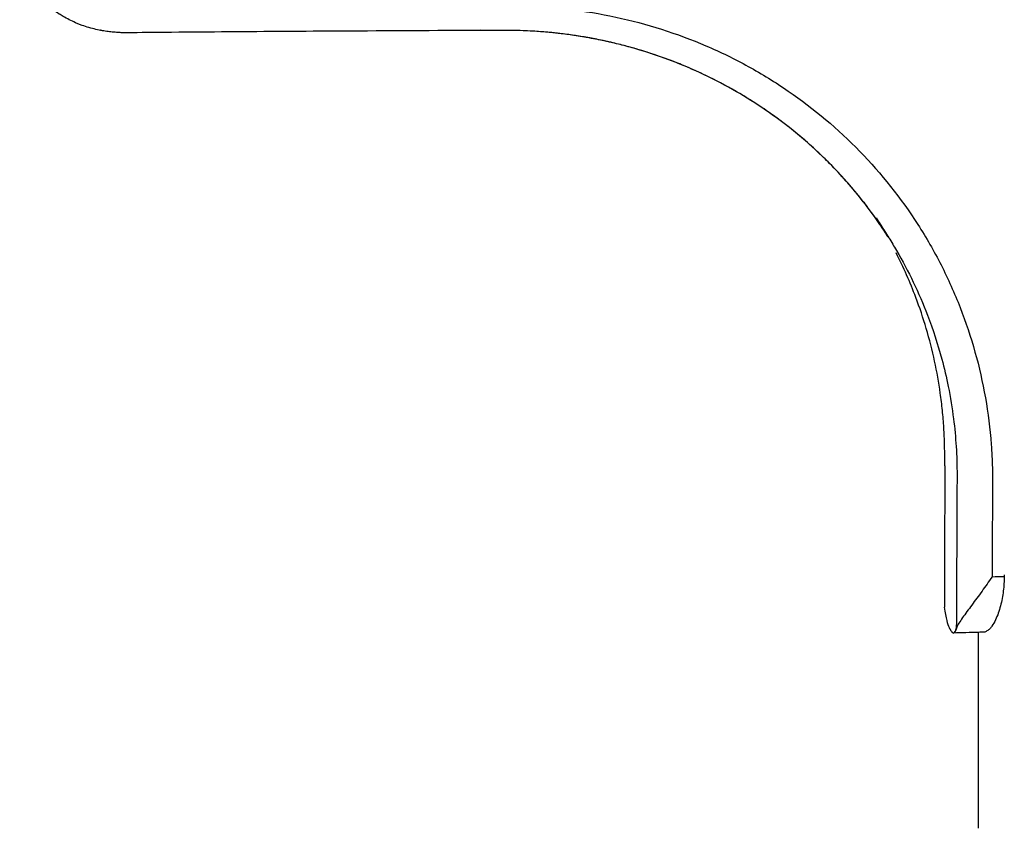
# Model space of a CAD drawing. Units: millimetres. Extents: x 0 to 2008, y 0 to 2841.
# Drawn here: x 504 to 567, y 2086 to 2137 of the extents above; entities that cross this region are included whole.
import ezdxf

# ---------------------------------------------------------------- set-up
doc = ezdxf.new("R2010")
doc.units = ezdxf.units.MM
doc.header["$MEASUREMENT"] = 0
doc.layers.add('3340 YKSI Chair', color=7, linetype='Continuous', true_color=0x000000)

msp = doc.modelspace()

# ---------------------------------------------------------------- linework, layer by layer
at = {"layer": '3340 YKSI Chair', "color": 18, "lineweight": -3, "true_color": 0x000000}
msp.add_lwpolyline([(565.085, 2086.169), (565.085, 2098.572)], dxfattribs=at)
for points, knots in [([(509.641, 2136.653), (509.504, 2136.677), (509.369, 2136.704), (509.234, 2136.735), (508.942, 2136.803), (508.652, 2136.888), (508.371, 2136.99), (508.296, 2137.017), (508.222, 2137.045), (508.149, 2137.074), (508.081, 2137.101), (508.013, 2137.129), (507.946, 2137.158), (507.812, 2137.217), (507.679, 2137.279), (507.549, 2137.345), (507.417, 2137.412), (507.289, 2137.482), (507.162, 2137.556), (507.079, 2137.604), (506.997, 2137.654), (506.917, 2137.706), (506.77, 2137.8), (506.625, 2137.9), (506.485, 2138.005), (506.417, 2138.056), (506.35, 2138.108), (506.283, 2138.161), (506.212, 2138.218), (506.143, 2138.276), (506.075, 2138.336), (505.996, 2138.404), (505.918, 2138.474), (505.843, 2138.546), (505.767, 2138.618), (505.692, 2138.692), (505.619, 2138.768), (505.47, 2138.922), (505.328, 2139.083), (505.194, 2139.25), (505.175, 2139.273), (505.156, 2139.297), (505.137, 2139.321), (505.121, 2139.342), (505.105, 2139.362), (505.089, 2139.383), (505.073, 2139.404), (505.057, 2139.424), (505.041, 2139.445), (505.026, 2139.466), (505.01, 2139.487), (504.994, 2139.509), (504.943, 2139.578), (504.893, 2139.648), (504.845, 2139.72), (504.769, 2139.832), (504.695, 2139.947), (504.625, 2140.063), (504.59, 2140.122), (504.555, 2140.181), (504.522, 2140.241), (504.489, 2140.299), (504.458, 2140.357), (504.427, 2140.415), (504.423, 2140.423), (504.419, 2140.43), (504.415, 2140.438)], [0, 0, 0, 0, 0.419306, 0.419306, 0.419306, 1.332059, 1.332059, 1.332059, 1.573088, 1.573088, 1.573088, 1.795841, 1.795841, 1.795841, 2.242546, 2.242546, 2.242546, 2.691593, 2.691593, 2.691593, 2.983895, 2.983895, 2.983895, 3.519782, 3.519782, 3.519782, 3.781506, 3.781506, 3.781506, 4.05897, 4.05897, 4.05897, 4.379178, 4.379178, 4.379178, 4.701727, 4.701727, 4.701727, 5.360285, 5.360285, 5.360285, 5.45413, 5.45413, 5.45413, 5.534373, 5.534373, 5.534373, 5.614667, 5.614667, 5.614667, 5.695533, 5.695533, 5.695533, 5.960737, 5.960737, 5.960737, 6.378622, 6.378622, 6.378622, 6.590238, 6.590238, 6.590238, 6.793368, 6.793368, 6.793368, 6.820188, 6.820188, 6.820188, 6.820188]), ([(536.152, 2138.212), (538.171, 2138.169), (540.178, 2137.934), (544.099, 2137.091), (546.012, 2136.482), (548.758, 2135.304), (549.652, 2134.868), (551.392, 2133.911), (552.237, 2133.39), (554.687, 2131.709), (556.204, 2130.429), (558.954, 2127.597), (560.185, 2126.046), (561.783, 2123.558), (562.274, 2122.702), (563.169, 2120.946), (563.573, 2120.044), (564.648, 2117.286), (565.183, 2115.373), (565.696, 2112.447), (565.819, 2111.461), (565.931, 2109.976), (565.956, 2109.48), (565.976, 2108.735), (565.979, 2108.486), (565.98, 2107.989), (565.978, 2107.74), (565.977, 2107.491)], [1195.305462, 1195.305462, 1195.305462, 1195.305462, 1201.41862, 1201.41862, 1207.531778, 1207.531778, 1210.588357, 1210.588357, 1213.644936, 1213.644936, 1219.758094, 1219.758094, 1225.871252, 1225.871252, 1228.927831, 1228.927831, 1231.98441, 1231.98441, 1238.097569, 1238.097569, 1241.154148, 1241.154148, 1242.682437, 1242.682437, 1243.446582, 1243.446582, 1244.210727, 1244.210727, 1244.210727, 1244.210727]), ([(510.362, 2136.559), (510.247, 2136.57), (510.132, 2136.582), (510.017, 2136.597), (509.891, 2136.613), (509.766, 2136.632), (509.641, 2136.653)], [0, 0, 0, 0, 0.3501402, 0.3501402, 0.3501402, 0.735004, 0.735004, 0.735004, 0.735004]), ([(533.656, 2136.668), (530.69, 2136.653), (527.724, 2136.639), (524.757, 2136.622), (522.387, 2136.609), (520.016, 2136.593), (517.647, 2136.575), (516.44, 2136.566), (515.234, 2136.556), (514.028, 2136.545), (513.2, 2136.538), (512.373, 2136.53), (511.546, 2136.521)], [0, 0, 0, 0, 8.978939, 8.978939, 8.978939, 16.155343, 16.155343, 16.155343, 19.809482, 19.809482, 19.809482, 22.31648, 22.31648, 22.31648, 22.31648]), ([(534.802, 2136.672), (534.771, 2136.672), (534.74, 2136.671), (534.709, 2136.671), (534.668, 2136.671), (534.628, 2136.671), (534.587, 2136.671), (534.496, 2136.671), (534.404, 2136.671), (534.313, 2136.67), (534.094, 2136.67), (533.875, 2136.669), (533.656, 2136.668)], [0, 0, 0, 0, 0.094213, 0.094213, 0.094213, 0.217629, 0.217629, 0.217629, 0.493613, 0.493613, 0.493613, 1.156528, 1.156528, 1.156528, 1.156528]), ([(559.005, 2124.172), (558.956, 2124.245), (558.907, 2124.317), (558.857, 2124.39), (558.512, 2124.895), (558.15, 2125.389), (557.772, 2125.87), (557.598, 2126.091), (557.421, 2126.309), (557.241, 2126.524), (557.075, 2126.723), (556.905, 2126.92), (556.733, 2127.115), (556.388, 2127.504), (556.033, 2127.884), (555.667, 2128.253), (555.411, 2128.511), (555.151, 2128.764), (554.885, 2129.012), (554.562, 2129.314), (554.232, 2129.608), (553.894, 2129.894), (553.557, 2130.18), (553.212, 2130.458), (552.862, 2130.728), (552.51, 2130.998), (552.153, 2131.26), (551.788, 2131.514), (551.609, 2131.638), (551.428, 2131.761), (551.246, 2131.882), (551.086, 2131.988), (550.925, 2132.092), (550.762, 2132.195), (550.439, 2132.4), (550.111, 2132.599), (549.779, 2132.791), (549.115, 2133.174), (548.435, 2133.531), (547.74, 2133.861), (547.015, 2134.205), (546.273, 2134.519), (545.519, 2134.802), (544.867, 2135.047), (544.206, 2135.268), (543.537, 2135.466), (543.21, 2135.562), (542.88, 2135.653), (542.549, 2135.738), (542.225, 2135.822), (541.9, 2135.9), (541.573, 2135.972), (540.933, 2136.113), (540.289, 2136.233), (539.64, 2136.332), (539.321, 2136.381), (539.001, 2136.424), (538.681, 2136.462), (538.361, 2136.5), (538.041, 2136.533), (537.721, 2136.561), (537.097, 2136.614), (536.471, 2136.649), (535.844, 2136.663)], [0.769848, 0.769848, 0.769848, 0.769848, 1.043394, 1.043394, 1.043394, 2.950464, 2.950464, 2.950464, 3.824957, 3.824957, 3.824957, 4.634292, 4.634292, 4.634292, 6.252974, 6.252974, 6.252974, 7.382352, 7.382352, 7.382352, 8.757387, 8.757387, 8.757387, 10.131566, 10.131566, 10.131566, 11.50679, 11.50679, 11.50679, 12.18384, 12.18384, 12.18384, 12.779054, 12.779054, 12.779054, 13.964687, 13.964687, 13.964687, 16.335716, 16.335716, 16.335716, 18.813798, 18.813798, 18.813798, 20.953035, 20.953035, 20.953035, 21.999924, 21.999924, 21.999924, 23.023712, 23.023712, 23.023712, 25.025661, 25.025661, 25.025661, 26.008666, 26.008666, 26.008666, 26.987679, 26.987679, 26.987679, 28.891483, 28.891483, 28.891483, 28.891483]), ([(559.322, 2123.686), (559.037, 2124.133), (558.739, 2124.571), (558.428, 2125), (558.265, 2125.225), (558.099, 2125.447), (557.93, 2125.666), (557.761, 2125.886), (557.588, 2126.103), (557.412, 2126.318), (557.103, 2126.695), (556.784, 2127.063), (556.456, 2127.423), (556.127, 2127.784), (555.789, 2128.136), (555.441, 2128.478), (554.855, 2129.056), (554.243, 2129.609), (553.607, 2130.134), (552.967, 2130.662), (552.302, 2131.162), (551.616, 2131.632), (551.01, 2132.048), (550.385, 2132.441), (549.747, 2132.809), (549.124, 2133.168), (548.487, 2133.503), (547.838, 2133.814), (547.442, 2134.004), (547.041, 2134.185), (546.636, 2134.356), (546.333, 2134.484), (546.028, 2134.607), (545.721, 2134.725), (545.415, 2134.843), (545.106, 2134.955), (544.796, 2135.063), (544.195, 2135.27), (543.587, 2135.458), (542.972, 2135.626), (542.675, 2135.707), (542.376, 2135.784), (542.076, 2135.856), (541.773, 2135.929), (541.468, 2135.997), (541.162, 2136.06), (540.862, 2136.122), (540.561, 2136.179), (540.259, 2136.231), (539.962, 2136.283), (539.665, 2136.33), (539.366, 2136.373), (539.073, 2136.414), (538.779, 2136.452), (538.484, 2136.485), (538.185, 2136.519), (537.884, 2136.548), (537.584, 2136.572), (537.007, 2136.619), (536.429, 2136.65), (535.849, 2136.663)], [0.160914, 0.160914, 0.160914, 0.160914, 1.811961, 1.811961, 1.811961, 2.675999, 2.675999, 2.675999, 3.540628, 3.540628, 3.540628, 5.058281, 5.058281, 5.058281, 6.576888, 6.576888, 6.576888, 9.138957, 9.138957, 9.138957, 11.717529, 11.717529, 11.717529, 13.998037, 13.998037, 13.998037, 16.220025, 16.220025, 16.220025, 17.574015, 17.574015, 17.574015, 18.58622, 18.58622, 18.58622, 19.594835, 19.594835, 19.594835, 21.547491, 21.547491, 21.547491, 22.491313, 22.491313, 22.491313, 23.445487, 23.445487, 23.445487, 24.381338, 24.381338, 24.381338, 25.300156, 25.300156, 25.300156, 26.202829, 26.202829, 26.202829, 27.120729, 27.120729, 27.120729, 28.879762, 28.879762, 28.879762, 28.879762]), ([(511.546, 2136.521), (511.504, 2136.521), (511.459, 2136.52), (511.417, 2136.52), (511.392, 2136.52), (511.367, 2136.519), (511.343, 2136.519), (511.315, 2136.519), (511.288, 2136.519), (511.262, 2136.519), (511.214, 2136.519), (511.166, 2136.519), (511.118, 2136.52), (511.07, 2136.52), (511.022, 2136.521), (510.973, 2136.522), (510.883, 2136.525), (510.793, 2136.529), (510.702, 2136.534), (510.589, 2136.54), (510.475, 2136.549), (510.362, 2136.559)], [0, 0, 0, 0, 0.131069, 0.131069, 0.131069, 0.205695, 0.205695, 0.205695, 0.287226, 0.287226, 0.287226, 0.431866, 0.431866, 0.431866, 0.577575, 0.577575, 0.577575, 0.851009, 0.851009, 0.851009, 1.19526, 1.19526, 1.19526, 1.19526]), ([(559.005, 2124.172), (559.126, 2123.991), (559.259, 2123.786), (559.39, 2123.58), (559.403, 2123.559)], [1225.2944813, 1225.2944813, 1225.2944813, 1225.2944813, 1226.0170997, 1226.1013205, 1226.1013205, 1226.1013205, 1226.1013205]), ([(559.409, 2123.55), (559.393, 2123.575), (559.378, 2123.599), (559.363, 2123.623), (559.245, 2123.807), (559.126, 2123.99), (559.005, 2124.172)], [0, 0, 0, 0, 0.0894182, 0.0894182, 0.0894182, 0.7698478, 0.7698478, 0.7698478, 0.7698478]), ([(559.409, 2123.55), (559.578, 2123.282), (560.529, 2121.72), (561.745, 2119.186), (562.7, 2116.245), (563.216, 2114.041), (563.519, 2112.187), (563.667, 2110.62), (563.713, 2109.648), (563.726, 2109.174), (563.735, 2108.671), (563.732, 2108.239), (563.73, 2107.877)], [1226.112501, 1226.112501, 1226.112501, 1226.112501, 1227.161917, 1232.165081, 1235.389021, 1237.3619, 1239.633304, 1241.571835, 1242.541343, 1242.831584, 1243.121824, 1244.215662, 1244.215662, 1244.215662, 1244.215662]), ([(562.952, 2109.108), (562.952, 2109.313), (562.953, 2109.642), (562.951, 2110.072), (562.94, 2110.672), (562.903, 2111.526), (562.813, 2112.624), (562.642, 2114.032), (562.333, 2115.768), (561.818, 2117.79), (561.041, 2120.096), (560.345, 2121.671), (559.88, 2122.583)], [-1228.922678, -1228.922678, -1228.922678, -1228.922678, -1228.296686, -1227.912064, -1227.527442, -1226.318579, -1225.109715, -1223.900112, -1221.655031, -1219.30787, -1217.014717, -1213.62493, -1213.62493, -1213.62493, -1213.62493]), ([(565.946, 2102.092), (565.736, 2101.779), (565.526, 2101.479), (565.093, 2100.874), (564.878, 2100.584), (564.457, 2100.015), (564.254, 2099.743), (563.913, 2099.258), (563.773, 2099.046), (563.708, 2098.883)], [-0.3886569, -0.3886569, -0.3886569, -0.3886569, -0.2998868, -0.2998868, -0.2068746, -0.2068746, -0.1121366, -0.1121366, -0.0157972, -0.0157972, -0.0157972, -0.0157972]), ([(566.723, 2102.116), (566.718, 2101.804), (566.698, 2101.499), (566.621, 2100.872), (566.562, 2100.551), (566.442, 2100.088), (566.396, 2099.937), (566.292, 2099.641), (566.234, 2099.498), (566.103, 2099.222), (566.03, 2099.089), (565.901, 2098.908), (565.855, 2098.851), (565.778, 2098.773), (565.75, 2098.748), (565.692, 2098.703), (565.661, 2098.683), (565.626, 2098.667)], [-0.6939443, -0.6939443, -0.6939443, -0.6939443, -0.5647039, -0.5647039, -0.4223105, -0.4223105, -0.3511151, -0.3511151, -0.2799192, -0.2799192, -0.2087231, -0.2087231, -0.1731262, -0.1731262, -0.1553278, -0.1553278, -0.1375294, -0.1375294, -0.1375294, -0.1375294]), ([(563.252, 2098.864), (563.202, 2098.955), (563.15, 2099.104), (563.045, 2099.536), (562.993, 2099.819), (562.945, 2100.16)], [-7.056874, -7.056874, -7.056874, -7.056874, -5.73328, -5.73328, -4.409687, -4.409687, -4.409687, -4.409687]), ([(563.501, 2098.528), (563.511, 2098.528), (563.521, 2098.53), (563.584, 2098.561), (563.638, 2098.656), (563.687, 2098.823)], [-5.997784, -5.997784, -5.997784, -5.997784, -5.749141, -5.749141, -4.423011, -4.423011, -4.423011, -4.423011]), ([(563.504, 2098.528), (563.513, 2098.529), (563.522, 2098.531), (563.531, 2098.536), (563.531, 2098.536), (563.532, 2098.536)], [-5.9710488, -5.9710488, -5.9710488, -5.9710488, -5.7491556, -5.7491556, -5.7386888, -5.7386888, -5.7386888, -5.7386888])]:
    msp.add_open_spline(points, degree=3, knots=knots, dxfattribs=at)
for points, degree in [([(509.56, 2136.726), (509.56, 2136.726), (509.561, 2136.726), (509.562, 2136.726)], 3), ([(533.596, 2136.721), (533.595, 2136.721), (533.594, 2136.721), (533.594, 2136.721)], 3), ([(535.844, 2136.663), (535.501, 2136.671), (535.146, 2136.672), (534.802, 2136.672)], 3), ([(558.619, 2124.802), (558.881, 2124.387), (559.142, 2123.972), (559.403, 2123.559)], 3), ([(558.659, 2124.739), (558.901, 2124.354), (559.143, 2123.97), (559.386, 2123.587)], 3), ([(559.405, 2123.556), (559.405, 2123.557), (559.404, 2123.558), (559.403, 2123.559)], 3), ([(559.403, 2123.559), (559.403, 2123.559), (559.404, 2123.558), (559.404, 2123.558)], 3), ([(559.403, 2123.559), (559.405, 2123.556), (559.407, 2123.553), (559.409, 2123.55)], 3), ([(559.88, 2122.584), (559.88, 2122.584), (559.88, 2122.583), (559.88, 2122.583)], 3), ([(562.952, 2109.108), (562.95, 2106.124), (562.947, 2103.142), (562.945, 2100.16)], 3), ([(565.977, 2107.491), (565.967, 2105.681), (565.957, 2103.881), (565.946, 2102.092)], 3), ([(565.946, 2102.093), (565.946, 2102.093), (565.946, 2102.093), (565.945, 2102.093)], 3), ([(565.946, 2102.092), (566.205, 2102.1), (566.464, 2102.108), (566.724, 2102.116)], 3), ([(566.724, 2102.211), (566.724, 2102.18), (566.724, 2102.148), (566.723, 2102.116)], 3), ([(563.241, 2098.884), (563.241, 2098.884), (563.241, 2098.884), (563.241, 2098.884)], 3), ([(563.375, 2098.641), (563.313, 2098.753), (563.252, 2098.864)], 2), ([(563.375, 2098.641), (563.416, 2098.568), (563.458, 2098.527), (563.501, 2098.528)], 3), ([(563.687, 2098.823), (563.693, 2098.842), (563.7, 2098.862), (563.708, 2098.883)], 3), ([(565.441, 2098.582), (565.322, 2098.578), (565.204, 2098.575), (565.085, 2098.572)], 3), ([(565.626, 2098.667), (565.558, 2098.61), (565.496, 2098.583), (565.441, 2098.582)], 3), ([(563.504, 2098.528), (563.503, 2098.528), (563.502, 2098.528), (563.501, 2098.528)], 3), ([(565.085, 2098.572), (564.558, 2098.557), (564.031, 2098.542), (563.504, 2098.528)], 3)]:
    msp.add_open_spline(points, degree=degree, dxfattribs=at)
for points, weights, degree in [([(535.849, 2136.664), (535.845, 2136.663), (535.842, 2136.663)], [0.918283142168, 0.921370707402, 0.924605733304], 2), ([(563.73, 2107.877), (563.717, 2104.858), (563.702, 2101.84), (563.687, 2098.823)], [0.999999995111, 0.999999995111, 0.99999999511, 0.999999995109], 3), ([(563.708, 2098.883), (563.615, 2098.531), (563.504, 2098.528)], [0.858774591577, 0.872956127402, 0.923172613248], 2)]:
    msp.add_rational_spline(points, weights, degree=degree, dxfattribs=at)

doc.saveas('drawing.dxf')
